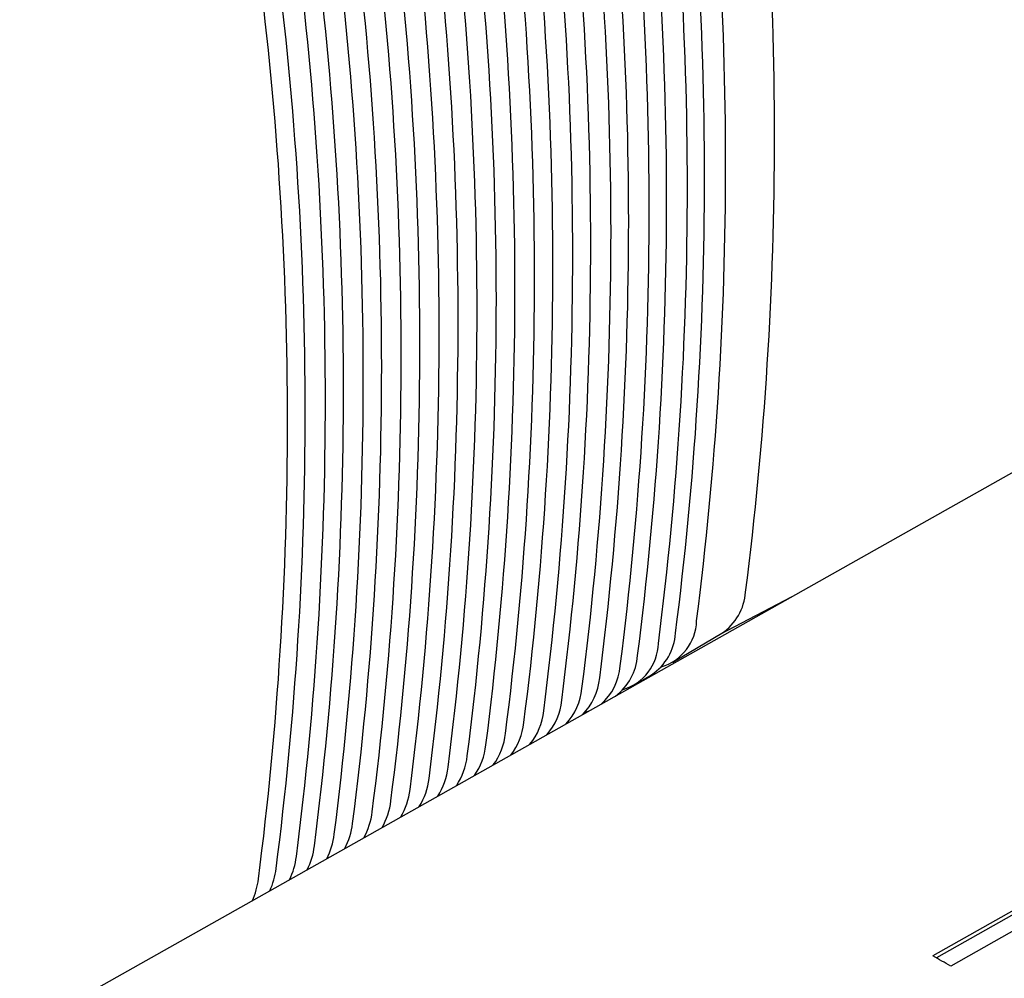
# Model space of a CAD drawing. Units: millimetres. Extents: x 8 to 883, y 12 to 507.
# Drawn here: x 722 to 761, y 130 to 168 of the extents above; entities that cross this region are included whole.
import ezdxf

# ---------------------------------------------------------------- set-up
doc = ezdxf.new("R2010")
doc.units = ezdxf.units.MM

msp = doc.modelspace()

# ---------------------------------------------------------------- linework, layer by layer
at = {"color": 7, "linetype": 'Continuous', "lineweight": 30}
for p, q in [((766.234, 152.24), (722.379, 127.544)), ((750.142, 143.294), (752.937, 144.752)), ((748.237, 142.167), (750.178, 143.315)), ((746.72, 141.269), (747.398, 141.67)), ((776.21, 140.571), (758.533, 130.544)), ((776.21, 140.407), (758.676, 130.462)), ((776.917, 140.162), (759.24, 130.136))]:
    msp.add_line(p, q, dxfattribs=at)
for centre, radius, start, end in [((609.533, 163.013), 142.732, 352.72806, 7.27194), ((607.574, 161.876), 142.754, 352.72806, 7.27194), ((606.728, 161.384), 142.764, 352.72806, 7.27194), ((606.043, 160.987), 142.772, 352.72806, 7.27194), ((605.209, 160.502), 142.782, 352.72806, 7.27194), ((604.513, 160.098), 142.79, 352.72806, 7.27194), ((603.691, 159.621), 142.799, 352.72806, 7.27194), ((602.982, 159.209), 142.808, 352.72806, 7.27194), ((602.172, 158.739), 142.817, 352.72806, 7.27194), ((601.451, 158.32), 142.825, 352.72806, 7.27194), ((600.654, 157.858), 142.835, 352.72806, 7.27194), ((599.92, 157.432), 142.843, 352.72806, 7.27194), ((599.135, 156.976), 142.852, 352.72806, 7.27194), ((598.389, 156.543), 142.861, 352.72806, 7.27194), ((597.617, 156.094), 142.87, 352.72806, 7.27194), ((596.858, 155.654), 142.879, 352.72806, 7.27194), ((596.099, 155.213), 142.887, 352.72806, 7.27194), ((595.328, 154.765), 142.896, 352.72806, 7.27194), ((594.58, 154.331), 142.905, 352.72806, 7.27194), ((593.797, 153.876), 142.914, 352.72806, 7.27194), ((593.062, 153.45), 142.922, 352.72806, 7.27194), ((592.266, 152.988), 142.932, 352.72806, 7.27194), ((591.543, 152.568), 142.94, 352.72806, 7.27194), ((590.735, 152.099), 142.949, 352.72806, 7.27194), ((590.025, 151.686), 142.958, 352.72806, 7.27194), ((748.977, 145.093), 2.145, 304.0545, 356.0903), ((747.211, 143.87), 1.971, 286.791, 358.1312), ((746.179, 143.466), 2.17, 304.1782, 355.9666), ((745.688, 142.98), 1.98, 287.1006, 358.1172), ((744.633, 142.596), 2.216, 307.0869, 355.6956), ((743.892, 142.206), 2.27, 311.4406, 355.4099), ((742.982, 141.765), 2.37, 315.0396, 354.6895), ((742.26, 141.355), 2.391, 316.9794, 354.6656), ((741.404, 140.902), 2.449, 319.1261, 354.3595), ((740.663, 140.489), 2.477, 320.6528, 354.2657), ((744.35, 141.842), 1.701, 283.9912, 289.9759), ((739.806, 140.048), 2.548, 322.4307, 353.9083), ((739.055, 139.627), 2.575, 323.6917, 353.8382), ((738.225, 139.186), 2.629, 325.091, 353.6146), ((737.477, 138.752), 2.64, 326.1099, 353.6358), ((736.674, 138.314), 2.681, 327.2529, 353.5026), ((735.887, 137.882), 2.719, 328.3053, 353.3852), ((735.112, 137.445), 2.743, 329.2398, 353.3384), ((734.326, 137.001), 2.767, 330.1417, 353.293), ((733.518, 136.585), 2.838, 331.1673, 353.0602), ((732.767, 136.119), 2.814, 331.8143, 353.2084), ((731.972, 135.711), 2.884, 332.7457, 352.9932), ((731.162, 135.252), 2.908, 333.5246, 352.9601), ((730.421, 134.837), 2.935, 334.225, 352.9125), ((729.584, 134.375), 2.974, 335.0086, 352.8337), ((728.846, 133.971), 3.011, 335.6809, 352.7605), ((687.098, 5.985), 143.589, 59.83979, 60.16558)]:
    msp.add_arc(centre, radius, start, end, dxfattribs=at)

doc.saveas('drawing.dxf')
